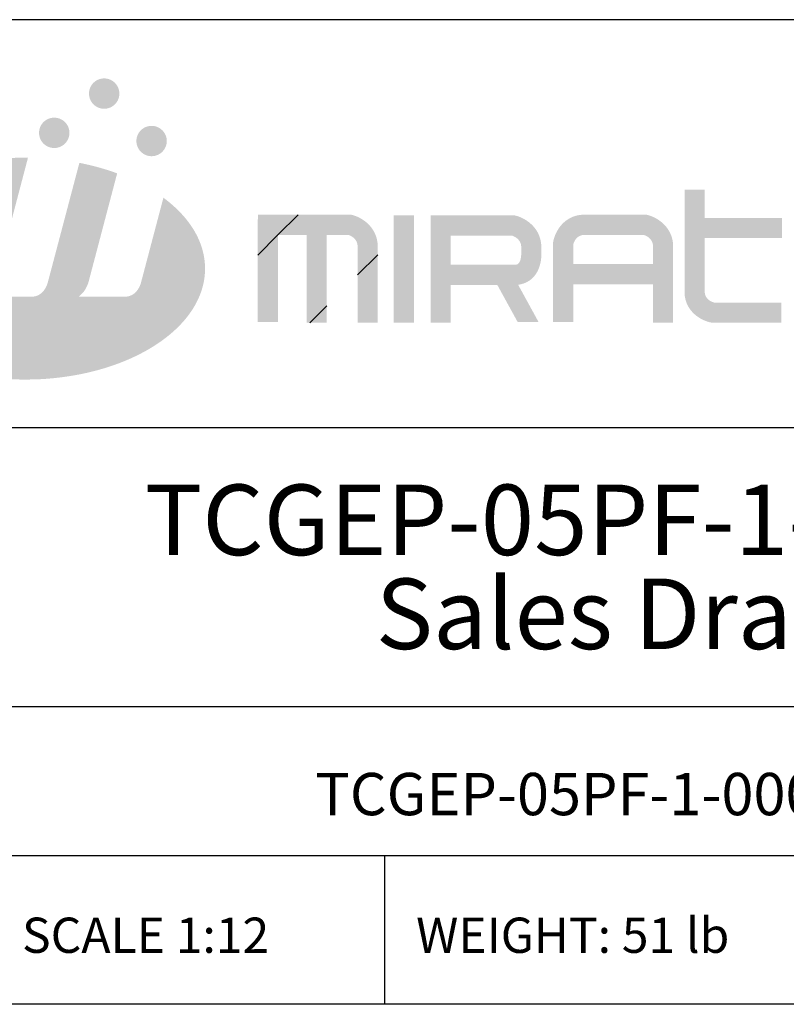
# Model space of a CAD drawing. Units: inches. Extents: x 6 to 126, y 6 to 95.
# Drawn here: x 98 to 111, y 6 to 23 of the extents above; entities that cross this region are included whole.
import ezdxf

# ---------------------------------------------------------------- set-up
doc = ezdxf.new("R2010")
doc.units = ezdxf.units.IN
doc.header["$LTSCALE"] = 12
doc.header["$MEASUREMENT"] = 0
for name, color, linetype in [('FORMAT', 7, 'Continuous'), ('LOGO_BLUE', 152, 'Continuous'), ('LOGO_GREEN', 134, 'Continuous')]:
    doc.layers.add(name, color=color, linetype=linetype)
doc.styles.add('SLDTEXTSTYLE0', font='TXT', dxfattribs={"width": 0.75})

# ---------------------------------------------------------------- blocks, each defined once
blk = doc.blocks.new('SW_NOTE_1')
at = {"layer": 'FORMAT', "color": 0, "char_height": 1.25, "attachment_point": 2, "style": 'SLDTEXTSTYLE0'}
for s, insert in [('TCGEP-05PF-1-0000001Q', (9.863, 1.611)), ('Sales Drawing', (9.623, -0.055))]:
    blk.add_mtext(s, dxfattribs=dict(at, insert=insert))

msp = doc.modelspace()

# ---------------------------------------------------------------- hatches: boundary and pattern name
at = {"layer": 'LOGO_BLUE'}
h = msp.add_hatch(color=256, dxfattribs=at)
edge = h.paths.add_edge_path(flags=0)
edge.add_spline(control_points=[(101.0809, 19.0444), (101.0809, 19.5226), (100.8035, 19.9607), (100.3427, 20.3015)], knot_values=[0, 0, 0, 0, 1, 1, 1, 1], weights=[1, 1, 1, 1], degree=3, periodic=0)
edge.add_line((100.3427, 20.3015), (99.9432, 18.7883))
edge.add_spline(control_points=[(99.9432, 18.7883), (99.8904, 18.6239), (99.7845, 18.5461), (99.6509, 18.5461)], knot_values=[0, 0, 0, 0, 1, 1, 1, 1], weights=[1, 1, 1, 1], degree=3, periodic=0)
edge.add_line((99.6509, 18.5461), (98.8421, 18.5461))
edge.add_spline(control_points=[(98.8421, 18.5461), (98.9338, 18.6396), (98.9488, 18.6396), (99.0098, 18.7883)], knot_values=[0, 0, 0, 0, 1, 1, 1, 1], weights=[1, 1, 1, 1], degree=3, periodic=0)
edge.add_line((99.0098, 18.7883), (99.5225, 20.7339))
edge.add_spline(control_points=[(99.5225, 20.7339), (99.313, 20.8107), (99.0887, 20.8734), (98.8524, 20.9196)], knot_values=[0, 0, 0, 0, 1, 1, 1, 1], weights=[1, 1, 1, 1], degree=3, periodic=0)
edge.add_line((98.8524, 20.9196), (98.2895, 18.7883))
edge.add_spline(control_points=[(98.2895, 18.7883), (98.2366, 18.6239), (98.1306, 18.5461), (97.9969, 18.5461)], knot_values=[0, 0, 0, 0, 1, 1, 1, 1], weights=[1, 1, 1, 1], degree=3, periodic=0)
edge.add_line((97.9969, 18.5461), (97.1882, 18.5461))
edge.add_spline(control_points=[(97.1882, 18.5461), (97.2795, 18.6396), (97.2954, 18.6396), (97.3558, 18.7883)], knot_values=[0, 0, 0, 0, 1, 1, 1, 1], weights=[1, 1, 1, 1], degree=3, periodic=0)
edge.add_line((97.3558, 18.7883), (97.9373, 20.9959))
edge.add_spline(control_points=[(97.9373, 20.9959), (97.9373, 21.0011), (97.9383, 21.0059), (97.9387, 21.0109)], knot_values=[0, 0, 0, 0, 1, 1, 1, 1], weights=[1, 1, 1, 1], degree=3, periodic=0)
edge.add_spline(control_points=[(97.9387, 21.0109), (97.9203, 21.0111), (97.9025, 21.0117), (97.884, 21.0117)], knot_values=[0, 0, 0, 0, 1, 1, 1, 1], weights=[1, 1, 1, 1], degree=3, periodic=0)
edge.add_spline(control_points=[(97.884, 21.0117), (97.6527, 21.0117), (97.428, 20.9963), (97.2111, 20.9679)], knot_values=[0, 0, 0, 0, 1, 1, 1, 1], weights=[1, 1, 1, 1], degree=3, periodic=0)
edge.add_line((97.2111, 20.9679), (96.6357, 18.7883))
edge.add_spline(control_points=[(96.6357, 18.7883), (96.5829, 18.6239), (96.4766, 18.5461), (96.3429, 18.5461)], knot_values=[0, 0, 0, 0, 1, 1, 1, 1], weights=[1, 1, 1, 1], degree=3, periodic=0)
edge.add_line((96.3429, 18.5461), (95.5345, 18.5461))
edge.add_spline(control_points=[(95.5345, 18.5461), (95.6258, 18.6396), (95.6409, 18.6396), (95.7017, 18.7883)], knot_values=[0, 0, 0, 0, 1, 1, 1, 1], weights=[1, 1, 1, 1], degree=3, periodic=0)
edge.add_line((95.7017, 18.7883), (96.211, 20.7212))
edge.add_spline(control_points=[(96.211, 20.7212), (95.2967, 20.375), (94.6866, 19.7537), (94.6866, 19.0444)], knot_values=[0, 0, 0, 0, 1, 1, 1, 1], weights=[1, 1, 1, 1], degree=3, periodic=0)
edge.add_spline(control_points=[(94.6866, 19.0444), (94.6866, 17.958), (96.1183, 17.077), (97.884, 17.077)], knot_values=[0, 0, 0, 0, 1, 1, 1, 1], weights=[1, 1, 1, 1], degree=3, periodic=0)
edge.add_spline(control_points=[(97.884, 17.077), (99.6496, 17.077), (101.0809, 17.958), (101.0809, 19.0444)], knot_values=[0, 0, 0, 0, 1, 1, 1, 1], weights=[1, 1, 1, 1], degree=3, periodic=0)
h = msp.add_hatch(color=256, dxfattribs=at)
edge = h.paths.add_edge_path(flags=0)
edge.add_spline(control_points=[(109.941, 19.9426), (109.941, 20.2252), (109.941, 20.4422)], knot_values=[0, 0, 0, 1, 1, 1], weights=[1, 1, 1], degree=2, periodic=0)
edge.add_line((109.941, 20.4422), (109.5837, 20.4422))
edge.add_line((109.5837, 20.4422), (109.5837, 18.6669))
edge.add_spline(control_points=[(109.5837, 18.6669), (109.5696, 18.2825), (109.887, 18.1196), (110.0569, 18.088)], knot_values=[0, 0, 0, 0, 1, 1, 1, 1], weights=[1, 1, 1, 1], degree=3, periodic=0)
edge.add_line((110.0569, 18.088), (110.0732, 18.0849))
edge.add_line((110.0732, 18.0849), (111.2998, 18.0849))
edge.add_line((111.2998, 18.0849), (111.2998, 18.4427))
edge.add_spline(control_points=[(111.2998, 18.4427), (110.1582, 18.4427), (110.1131, 18.4427)], knot_values=[0, 0, 0, 1, 1, 1], weights=[1, 1, 1], degree=2, periodic=0)
edge.add_spline(control_points=[(110.1131, 18.4427), (110.0626, 18.4553), (109.941, 18.5001), (109.941, 18.6502)], knot_values=[0, 0, 0, 0, 1, 1, 1, 1], weights=[1, 1, 1, 1], degree=3, periodic=0)
edge.add_spline(control_points=[(109.941, 18.6502), (109.941, 18.6519), (109.941, 19.1251), (109.941, 19.5847)], knot_values=[0, 0, 0, 0, 1, 1, 1, 1], weights=[1, 1, 1, 1], degree=3, periodic=0)
edge.add_line((109.941, 19.5847), (111.3121, 19.5847))
edge.add_line((111.3121, 19.5847), (111.3121, 19.9426))
edge.add_line((111.3121, 19.9426), (109.941, 19.9426))
h = msp.add_hatch(dxfattribs=at)
h.set_pattern_fill('ANSI31', color=152, scale=12, style=0)
edge = h.paths.add_edge_path(flags=0)
edge.add_spline(control_points=[(104.1431, 19.4565), (104.1284, 19.7989), (103.8427, 19.9579), (103.6932, 19.9952)], knot_values=[0, 0, 0, 0, 1, 1, 1, 1], weights=[1, 1, 1, 1], degree=3, periodic=0)
edge.add_line((103.6932, 19.9952), (103.672, 20.0004))
edge.add_line((103.672, 20.0004), (102.0173, 20.0004))
edge.add_line((102.0173, 20.0004), (102.0173, 19.9184))
edge.add_line((102.0173, 19.9184), (102.015, 19.9184))
edge.add_line((102.015, 19.9184), (102.015, 18.0974))
edge.add_line((102.015, 18.0974), (102.3725, 18.0974))
edge.add_line((102.3725, 18.0974), (102.3725, 19.6428))
edge.add_spline(control_points=[(102.3725, 19.6428), (102.5231, 19.6428), (102.7043, 19.6428), (102.8814, 19.6428)], knot_values=[0, 0, 0, 0, 1, 1, 1, 1], weights=[1, 1, 1, 1], degree=3, periodic=0)
edge.add_line((102.8814, 19.6428), (102.8814, 18.0849))
edge.add_line((102.8814, 18.0849), (103.2392, 18.0849))
edge.add_line((103.2392, 18.0849), (103.2392, 19.6428))
edge.add_spline(control_points=[(103.2392, 19.6428), (103.4477, 19.6428), (103.6041, 19.6428), (103.621, 19.6428)], knot_values=[0, 0, 0, 0, 1, 1, 1, 1], weights=[1, 1, 1, 1], degree=3, periodic=0)
edge.add_spline(control_points=[(103.621, 19.6428), (103.6618, 19.629), (103.7802, 19.5795), (103.7857, 19.4489)], knot_values=[0, 0, 0, 0, 1, 1, 1, 1], weights=[1, 1, 1, 1], degree=3, periodic=0)
edge.add_line((103.7857, 19.4489), (103.7857, 18.0849))
edge.add_line((103.7857, 18.0849), (104.1431, 18.0849))
edge.add_line((104.1431, 18.0849), (104.1431, 19.4565))
h = msp.add_hatch(color=256, dxfattribs=at)
edge = h.paths.add_edge_path(flags=0)
edge.add_spline(control_points=[(104.1431, 19.4565), (104.1284, 19.7989), (103.8427, 19.9579), (103.6932, 19.9952)], knot_values=[0, 0, 0, 0, 1, 1, 1, 1], weights=[1, 1, 1, 1], degree=3, periodic=0)
edge.add_line((103.6932, 19.9952), (103.672, 20.0004))
edge.add_line((103.672, 20.0004), (102.0173, 20.0004))
edge.add_line((102.0173, 20.0004), (102.0173, 19.9184))
edge.add_line((102.0173, 19.9184), (102.015, 19.9184))
edge.add_line((102.015, 19.9184), (102.015, 18.0974))
edge.add_line((102.015, 18.0974), (102.3725, 18.0974))
edge.add_line((102.3725, 18.0974), (102.3725, 19.6428))
edge.add_spline(control_points=[(102.3725, 19.6428), (102.5231, 19.6428), (102.7043, 19.6428), (102.8814, 19.6428)], knot_values=[0, 0, 0, 0, 1, 1, 1, 1], weights=[1, 1, 1, 1], degree=3, periodic=0)
edge.add_line((102.8814, 19.6428), (102.8814, 18.0849))
edge.add_line((102.8814, 18.0849), (103.2392, 18.0849))
edge.add_line((103.2392, 18.0849), (103.2392, 19.6428))
edge.add_spline(control_points=[(103.2392, 19.6428), (103.4477, 19.6428), (103.6041, 19.6428), (103.621, 19.6428)], knot_values=[0, 0, 0, 0, 1, 1, 1, 1], weights=[1, 1, 1, 1], degree=3, periodic=0)
edge.add_spline(control_points=[(103.621, 19.6428), (103.6618, 19.629), (103.7802, 19.5795), (103.7857, 19.4489)], knot_values=[0, 0, 0, 0, 1, 1, 1, 1], weights=[1, 1, 1, 1], degree=3, periodic=0)
edge.add_line((103.7857, 19.4489), (103.7857, 18.0849))
edge.add_line((103.7857, 18.0849), (104.1431, 18.0849))
edge.add_line((104.1431, 18.0849), (104.1431, 19.4565))
msp.add_hatch(color=256, dxfattribs=at).paths.add_polyline_path([(104.4275, 19.9906), (104.4275, 18.0849), (104.7851, 18.0849), (104.7851, 19.9906)], flags=0)
h = msp.add_hatch(color=256, dxfattribs=at)
edge = h.paths.add_edge_path(flags=0)
edge.add_spline(control_points=[(106.8985, 18.888), (107.0618, 19.057), (107.0465, 19.3154), (107.0443, 19.3444)], knot_values=[0, 0, 0, 0, 1, 1, 1, 1], weights=[1, 1, 1, 1], degree=3, periodic=0)
edge.add_line((107.0443, 19.3444), (107.0448, 19.4442))
edge.add_spline(control_points=[(107.0448, 19.4442), (107.0297, 19.7866), (106.7437, 19.9456), (106.5947, 19.9827)], knot_values=[0, 0, 0, 0, 1, 1, 1, 1], weights=[1, 1, 1, 1], degree=3, periodic=0)
edge.add_line((106.5947, 19.9827), (106.5732, 19.9881))
edge.add_line((106.5732, 19.9881), (105.0829, 19.9881))
edge.add_line((105.0829, 19.9881), (105.0829, 19.9262))
edge.add_line((105.0829, 19.9262), (105.0822, 19.9262))
edge.add_line((105.0822, 19.9262), (105.0822, 18.0849))
edge.add_line((105.0822, 18.0849), (105.4394, 18.0849))
edge.add_line((105.4394, 18.0849), (105.4394, 18.7556))
edge.add_line((105.4394, 18.7556), (106.2637, 18.7556))
edge.add_line((106.2637, 18.7556), (106.6256, 18.0962))
edge.add_line((106.6256, 18.0962), (106.9965, 18.0962))
edge.add_line((106.9965, 18.0962), (106.6331, 18.7588))
edge.add_spline(control_points=[(106.6331, 18.7588), (106.7624, 18.7755), (106.8479, 18.8349), (106.8985, 18.888)], knot_values=[0, 0, 0, 0, 1, 1, 1, 1], weights=[1, 1, 1, 1], degree=3, periodic=0)
edge = h.paths.add_edge_path(flags=0)
edge.add_spline(control_points=[(106.6877, 19.3302), (106.6877, 19.3237), (106.6881, 19.3165), (106.6881, 19.3087)], knot_values=[0, 0, 0, 0, 1, 1, 1, 1], weights=[1, 1, 1, 1], degree=3, periodic=0)
edge.add_spline(control_points=[(106.6881, 19.3087), (106.6879, 19.2531), (106.6767, 19.173), (106.6401, 19.1361)], knot_values=[0, 0, 0, 0, 1, 1, 1, 1], weights=[1, 1, 1, 1], degree=3, periodic=0)
edge.add_spline(control_points=[(106.6401, 19.1361), (106.6327, 19.1288), (106.6139, 19.1096), (106.5513, 19.1133)], knot_values=[0, 0, 0, 0, 1, 1, 1, 1], weights=[1, 1, 1, 1], degree=3, periodic=0)
edge.add_line((106.5513, 19.1133), (105.4394, 19.1133))
edge.add_line((105.4394, 19.1133), (105.4394, 19.6305))
edge.add_spline(control_points=[(105.4394, 19.6305), (105.8536, 19.6305), (106.4851, 19.6305), (106.522, 19.6305)], knot_values=[0, 0, 0, 0, 1, 1, 1, 1], weights=[1, 1, 1, 1], degree=3, periodic=0)
edge.add_spline(control_points=[(106.522, 19.6305), (106.5632, 19.6167), (106.6814, 19.567), (106.6877, 19.4363)], knot_values=[0, 0, 0, 0, 1, 1, 1, 1], weights=[1, 1, 1, 1], degree=3, periodic=0)
edge.add_line((106.6877, 19.4363), (106.6877, 19.3302))
h = msp.add_hatch(color=256, dxfattribs=at)
edge = h.paths.add_edge_path(flags=0)
edge.add_spline(control_points=[(109.3822, 19.4566), (109.3674, 19.799), (109.0812, 19.958), (108.9314, 19.9953)], knot_values=[0, 0, 0, 0, 1, 1, 1, 1], weights=[1, 1, 1, 1], degree=3, periodic=0)
edge.add_line((108.9314, 19.9953), (108.91, 20.0005))
edge.add_line((108.91, 20.0005), (107.8354, 20.0005))
edge.add_spline(control_points=[(107.8354, 20.0005), (107.4506, 20.0147), (107.288, 19.697), (107.2564, 19.5269)], knot_values=[0, 0, 0, 0, 1, 1, 1, 1], weights=[1, 1, 1, 1], degree=3, periodic=0)
edge.add_line((107.2564, 19.5269), (107.2531, 19.5107))
edge.add_line((107.2531, 19.5107), (107.2531, 18.0974))
edge.add_line((107.2531, 18.0974), (107.6109, 18.0974))
edge.add_spline(control_points=[(107.6109, 18.0974), (107.6109, 18.4301), (107.6109, 18.7681)], knot_values=[0, 0, 0, 1, 1, 1], weights=[1, 1, 1], degree=2, periodic=0)
edge.add_line((107.6109, 18.7681), (109.0245, 18.7681))
edge.add_line((109.0245, 18.7681), (109.0245, 18.085))
edge.add_line((109.0245, 18.085), (109.3822, 18.085))
edge.add_line((109.3822, 18.085), (109.3822, 19.4566))
edge = h.paths.add_edge_path(flags=0)
edge.add_spline(control_points=[(107.8286, 19.6429), (108.8048, 19.6429), (108.8594, 19.6429)], knot_values=[0, 0, 0, 1, 1, 1], weights=[1, 1, 1], degree=2, periodic=0)
edge.add_spline(control_points=[(108.8594, 19.6429), (108.9006, 19.6291), (109.0187, 19.5795), (109.0245, 19.4491)], knot_values=[0, 0, 0, 0, 1, 1, 1, 1], weights=[1, 1, 1, 1], degree=3, periodic=0)
edge.add_line((109.0245, 19.4491), (109.0245, 19.1258))
edge.add_line((109.0245, 19.1258), (107.6109, 19.1258))
edge.add_spline(control_points=[(107.6109, 19.1258), (107.6109, 19.3139), (107.6109, 19.4562), (107.6109, 19.4707)], knot_values=[0, 0, 0, 0, 1, 1, 1, 1], weights=[1, 1, 1, 1], degree=3, periodic=0)
edge.add_spline(control_points=[(107.6109, 19.4707), (107.6239, 19.5228), (107.6705, 19.6488), (107.8286, 19.6429)], knot_values=[0, 0, 0, 0, 1, 1, 1, 1], weights=[1, 1, 1, 1], degree=3, periodic=0)
at = {"layer": 'LOGO_GREEN'}
h = msp.add_hatch(color=256, dxfattribs=at)
edge = h.paths.add_edge_path(flags=0)
edge.add_spline(control_points=[(99.2919, 21.879), (99.4401, 21.879), (99.5612, 21.9993), (99.5612, 22.1483)], knot_values=[0, 0, 0, 0, 1, 1, 1, 1], weights=[1, 1, 1, 1], degree=3, periodic=0)
edge.add_spline(control_points=[(99.5612, 22.1483), (99.5612, 22.297), (99.4401, 22.4169), (99.2919, 22.4169)], knot_values=[0, 0, 0, 0, 1, 1, 1, 1], weights=[1, 1, 1, 1], degree=3, periodic=0)
edge.add_spline(control_points=[(99.2919, 22.4169), (99.1434, 22.4169), (99.023, 22.297), (99.023, 22.1483)], knot_values=[0, 0, 0, 0, 1, 1, 1, 1], weights=[1, 1, 1, 1], degree=3, periodic=0)
edge.add_spline(control_points=[(99.023, 22.1483), (99.023, 21.9993), (99.1434, 21.879), (99.2919, 21.879)], knot_values=[0, 0, 0, 0, 1, 1, 1, 1], weights=[1, 1, 1, 1], degree=3, periodic=0)
h = msp.add_hatch(color=256, dxfattribs=at)
edge = h.paths.add_edge_path(flags=0)
edge.add_spline(control_points=[(98.4067, 21.1831), (98.5551, 21.1831), (98.6759, 21.3035), (98.6759, 21.4525)], knot_values=[0, 0, 0, 0, 1, 1, 1, 1], weights=[1, 1, 1, 1], degree=3, periodic=0)
edge.add_spline(control_points=[(98.6759, 21.4525), (98.6759, 21.6011), (98.5551, 21.721), (98.4067, 21.721)], knot_values=[0, 0, 0, 0, 1, 1, 1, 1], weights=[1, 1, 1, 1], degree=3, periodic=0)
edge.add_spline(control_points=[(98.4067, 21.721), (98.258, 21.721), (98.1375, 21.6011), (98.1375, 21.4525)], knot_values=[0, 0, 0, 0, 1, 1, 1, 1], weights=[1, 1, 1, 1], degree=3, periodic=0)
edge.add_spline(control_points=[(98.1375, 21.4525), (98.1375, 21.3035), (98.258, 21.1831), (98.4067, 21.1831)], knot_values=[0, 0, 0, 0, 1, 1, 1, 1], weights=[1, 1, 1, 1], degree=3, periodic=0)
h = msp.add_hatch(color=256, dxfattribs=at)
edge = h.paths.add_edge_path(flags=0)
edge.add_spline(control_points=[(100.1327, 21.038), (100.2814, 21.038), (100.4022, 21.1583), (100.4022, 21.3072)], knot_values=[0, 0, 0, 0, 1, 1, 1, 1], weights=[1, 1, 1, 1], degree=3, periodic=0)
edge.add_spline(control_points=[(100.4022, 21.3072), (100.4022, 21.4557), (100.2814, 21.5758), (100.1327, 21.5758)], knot_values=[0, 0, 0, 0, 1, 1, 1, 1], weights=[1, 1, 1, 1], degree=3, periodic=0)
edge.add_spline(control_points=[(100.1327, 21.5758), (99.9847, 21.5758), (99.8639, 21.4557), (99.8639, 21.3072)], knot_values=[0, 0, 0, 0, 1, 1, 1, 1], weights=[1, 1, 1, 1], degree=3, periodic=0)
edge.add_spline(control_points=[(99.8639, 21.3072), (99.8639, 21.1583), (99.9847, 21.038), (100.1327, 21.038)], knot_values=[0, 0, 0, 0, 1, 1, 1, 1], weights=[1, 1, 1, 1], degree=3, periodic=0)

# ---------------------------------------------------------------- linework, layer by layer
at = {"layer": 'FORMAT'}
for p, q in [((126, 23.4583), (93.6, 23.4583)), ((93.6, 16.2303), (126, 16.2303)), ((93.6, 11.28), (126, 11.28)), ((93.6, 8.64), (126, 8.64)), ((104.2612, 8.64), (104.2612, 6)), ((126, 6), (6, 6))]:
    msp.add_line(p, q, dxfattribs=at)

# ---------------------------------------------------------------- block references
msp.add_blockref('SW_NOTE_1', (100.0941, 13.6043), dxfattribs=at)

# ---------------------------------------------------------------- texts
at = {"layer": 'FORMAT', "style": 'SLDTEXTSTYLE0'}
for s, insert, char_height, attachment_point in [('TCGEP-05PF-1-0000001Q SD', (109.7761, 10.103), 0.75, 2), ('SCALE 1:12', (100.0267, 7.5373), 0.625, 2), ('WEIGHT: 51 lb', (104.8241, 7.5373), 0.625, 1)]:
    msp.add_mtext(s, dxfattribs=dict(at, insert=insert, char_height=char_height, attachment_point=attachment_point))

doc.saveas('drawing.dxf')
